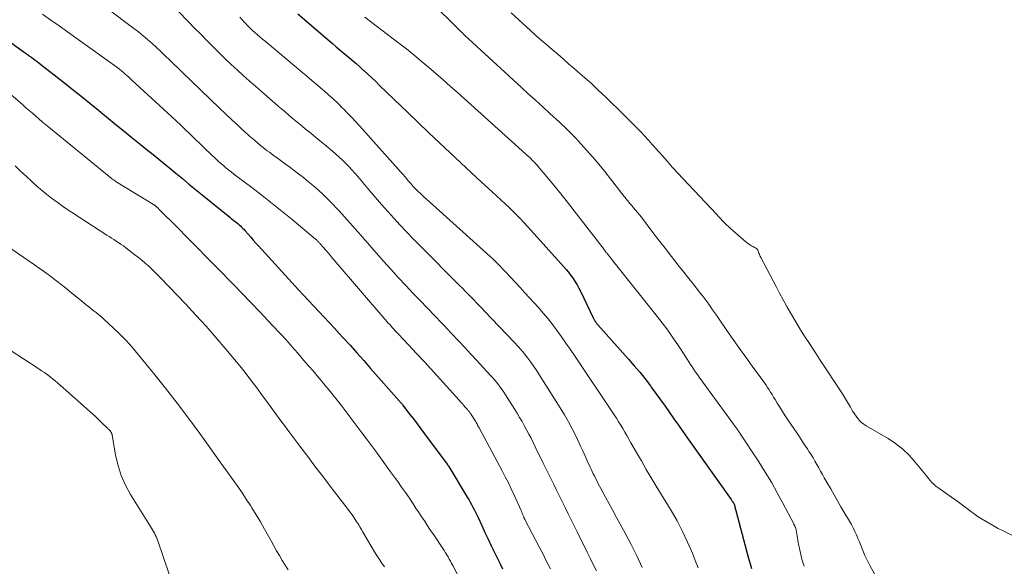
# Model space of a CAD drawing. Units: feet. Extents: x 1965000 to 1970000, y 515000 to 520000.
# Drawn here: x 1967203 to 1967358, y 516632 to 516718 of the extents above; entities that cross this region are included whole.
import ezdxf

# ---------------------------------------------------------------- set-up
doc = ezdxf.new("R2010")
doc.units = ezdxf.units.FT
doc.header["$LTSCALE"] = 100
doc.header["$MEASUREMENT"] = 0
doc.layers.add('CONTOUR INDEX', color=32, linetype='Continuous', lineweight=25)
doc.layers.add('CONTOUR INTERMEDIATE', color=40, linetype='Continuous', lineweight=15)

msp = doc.modelspace()

# ---------------------------------------------------------------- linework, layer by layer
at = {"layer": 'CONTOUR INDEX', "flags": 128}
for points, elevation in [([(1967246.96, 516718.7), (1967252.41, 516714.04), (1967253.02, 516713.52), (1967253.63, 516713), (1967254.24, 516712.48), (1967254.85, 516711.96), (1967255.46, 516711.44), (1967256.07, 516710.92), (1967256.67, 516710.39), (1967257.26, 516709.85), (1967257.35, 516709.78), (1967257.98, 516709.2), (1967258.61, 516708.62), (1967259.23, 516708.03), (1967259.85, 516707.43), (1967264.33, 516703.09), (1967265.97, 516701.51), (1967267.62, 516699.94), (1967269.27, 516698.38), (1967270.94, 516696.82), (1967270.99, 516696.78), (1967272.63, 516695.25), (1967274.28, 516693.72), (1967275.92, 516692.2), (1967277.57, 516690.67), (1967279.66, 516688.74), (1967280.26, 516688.17), (1967280.85, 516687.6), (1967281.43, 516687.02), (1967282, 516686.44), (1967282.56, 516685.84), (1967283.12, 516685.25), (1967283.68, 516684.64), (1967284.23, 516684.03), (1967288.85, 516678.89), (1967289.24, 516678.43), (1967289.62, 516677.97), (1967289.98, 516677.49), (1967290.33, 516677), (1967290.66, 516676.49), (1967290.97, 516675.98), (1967291.26, 516675.45), (1967291.54, 516674.92), (1967293.53, 516670.82), (1967293.58, 516670.72), (1967293.63, 516670.62), (1967293.68, 516670.52), (1967293.74, 516670.42), (1967293.78, 516670.33), (1967293.81, 516670.27), (1967293.84, 516670.22), (1967293.88, 516670.17), (1967293.91, 516670.11), (1967293.97, 516670.04), (1967294.03, 516669.96), (1967294.1, 516669.87), (1967294.17, 516669.79), (1967294.24, 516669.71), (1967299.1, 516664.28), (1967299.99, 516663.26), (1967300.86, 516662.22), (1967301.7, 516661.16), (1967302.52, 516660.08), (1967302.67, 516659.88), (1967303.4, 516658.89), (1967304.12, 516657.89), (1967304.83, 516656.89), (1967305.53, 516655.88), (1967306.23, 516654.87), (1967306.94, 516653.86), (1967307.65, 516652.86), (1967308.36, 516651.85), (1967315.26, 516642.15), (1967315.32, 516642.07), (1967315.37, 516642), (1967315.42, 516641.92), (1967315.48, 516641.84), (1967315.5, 516641.8), (1967315.54, 516641.75), (1967315.58, 516641.69), (1967315.61, 516641.63), (1967315.65, 516641.57), (1967315.7, 516641.49), (1967315.71, 516641.47), (1967315.72, 516641.45), (1967315.73, 516641.43), (1967315.74, 516641.41), (1967315.77, 516641.32), (1967315.78, 516641.3), (1967315.79, 516641.28), (1967315.79, 516641.26), (1967315.8, 516641.23), (1967317.9, 516633.3), (1967318.46, 516631.31)], 880), ([(1967197.36, 516717.32), (1967203.65, 516712.79), (1967203.82, 516712.67), (1967203.99, 516712.54), (1967204.17, 516712.42), (1967204.34, 516712.3), (1967204.51, 516712.18), (1967204.68, 516712.05), (1967204.85, 516711.93), (1967205.02, 516711.8), (1967205.27, 516711.62), (1967205.56, 516711.4), (1967205.85, 516711.18), (1967206.14, 516710.96), (1967206.43, 516710.74), (1967209.94, 516708), (1967211.35, 516706.88), (1967212.76, 516705.77), (1967214.16, 516704.64), (1967215.56, 516703.5), (1967215.88, 516703.23), (1967217.11, 516702.23), (1967218.34, 516701.23), (1967219.57, 516700.23), (1967220.81, 516699.23), (1967222.1, 516698.19), (1967222.69, 516697.72), (1967223.28, 516697.24), (1967223.87, 516696.77), (1967224.46, 516696.29), (1967225.05, 516695.82), (1967225.64, 516695.34), (1967226.22, 516694.86), (1967226.8, 516694.37), (1967227.71, 516693.61), (1967228.75, 516692.74), (1967229.79, 516691.88), (1967230.84, 516691.02), (1967231.89, 516690.17), (1967236.25, 516686.64), (1967236.46, 516686.47), (1967236.67, 516686.31), (1967236.88, 516686.14), (1967237.09, 516685.98), (1967237.3, 516685.81), (1967237.51, 516685.64), (1967237.71, 516685.46), (1967237.91, 516685.28), (1967238.1, 516685.09), (1967238.29, 516684.89), (1967238.48, 516684.7), (1967238.66, 516684.5), (1967239.11, 516683.97), (1967239.52, 516683.51), (1967239.92, 516683.05), (1967240.33, 516682.59), (1967240.75, 516682.14), (1967247.08, 516675.22), (1967247.87, 516674.35), (1967248.67, 516673.49), (1967249.47, 516672.63), (1967250.28, 516671.78), (1967251.09, 516670.92), (1967251.89, 516670.06), (1967252.69, 516669.2), (1967253.48, 516668.33), (1967254.09, 516667.67), (1967255.18, 516666.47), (1967256.27, 516665.26), (1967257.35, 516664.05), (1967258.43, 516662.83), (1967262.99, 516657.67), (1967263, 516657.65), (1967263.02, 516657.63), (1967263.03, 516657.62), (1967263.05, 516657.6), (1967263.11, 516657.53), (1967263.13, 516657.51), (1967263.15, 516657.49), (1967263.16, 516657.47), (1967263.18, 516657.46), (1967263.27, 516657.34), (1967263.33, 516657.27), (1967263.39, 516657.19), (1967263.45, 516657.12), (1967263.51, 516657.04), (1967264.57, 516655.64), (1967265.16, 516654.86), (1967265.75, 516654.08), (1967266.33, 516653.3), (1967266.92, 516652.51), (1967270.5, 516647.73), (1967270.53, 516647.69), (1967270.56, 516647.65), (1967270.59, 516647.6), (1967270.62, 516647.56), (1967270.65, 516647.52), (1967270.68, 516647.48), (1967270.71, 516647.43), (1967270.73, 516647.39), (1967273.65, 516642.56), (1967273.89, 516642.17), (1967274.12, 516641.77), (1967274.34, 516641.38), (1967274.56, 516640.97), (1967274.77, 516640.57), (1967274.97, 516640.16), (1967275.17, 516639.75), (1967275.37, 516639.34), (1967275.96, 516638.05), (1967276.44, 516636.99), (1967276.94, 516635.94), (1967277.44, 516634.89), (1967277.95, 516633.84), (1967278.84, 516632.01), (1967279.21, 516631.26)], 900)]:
    msp.add_lwpolyline(points, dxfattribs=dict(at, elevation=elevation))
at = {"layer": 'CONTOUR INTERMEDIATE', "flags": 128}
for points, elevation in [([(1967264.95, 516723.54), (1967271.85, 516716.7), (1967272.03, 516716.53), (1967272.2, 516716.36), (1967272.37, 516716.19), (1967272.55, 516716.03), (1967272.72, 516715.86), (1967272.9, 516715.69), (1967273.07, 516715.52), (1967273.25, 516715.36), (1967282.14, 516707.17), (1967283.28, 516706.12), (1967284.42, 516705.08), (1967285.55, 516704.03), (1967286.69, 516702.99), (1967288.2, 516701.61), (1967288.59, 516701.25), (1967288.97, 516700.89), (1967289.35, 516700.53), (1967289.73, 516700.17), (1967290.1, 516699.8), (1967290.47, 516699.43), (1967290.83, 516699.05), (1967291.18, 516698.66), (1967292.47, 516697.24), (1967293.45, 516696.14), (1967294.41, 516695.01), (1967295.34, 516693.87), (1967296.26, 516692.71), (1967298.4, 516689.94), (1967298.54, 516689.76), (1967298.68, 516689.58), (1967298.82, 516689.4), (1967298.97, 516689.23), (1967299.11, 516689.05), (1967299.25, 516688.88), (1967299.4, 516688.7), (1967299.55, 516688.53), (1967299.88, 516688.14), (1967300.19, 516687.77), (1967300.5, 516687.4), (1967300.8, 516687.02), (1967301.1, 516686.64), (1967302.77, 516684.44), (1967303.8, 516683.1), (1967304.83, 516681.77), (1967305.87, 516680.44), (1967306.92, 516679.12), (1967307.79, 516678.01), (1967308.4, 516677.24), (1967309.01, 516676.47), (1967309.62, 516675.7), (1967310.22, 516674.92), (1967310.77, 516674.21), (1967311.09, 516673.79), (1967311.41, 516673.36), (1967311.72, 516672.93), (1967312.03, 516672.5), (1967312.33, 516672.07), (1967312.63, 516671.63), (1967312.93, 516671.2), (1967313.24, 516670.76), (1967314.59, 516668.8), (1967315.57, 516667.39), (1967316.56, 516665.98), (1967317.57, 516664.58), (1967318.58, 516663.19), (1967320.24, 516660.91), (1967320.5, 516660.55), (1967320.75, 516660.19), (1967321, 516659.82), (1967321.24, 516659.45), (1967321.48, 516659.08), (1967321.72, 516658.7), (1967321.95, 516658.32), (1967322.19, 516657.94), (1967322.53, 516657.37), (1967322.94, 516656.7), (1967323.35, 516656.04), (1967323.78, 516655.38), (1967324.21, 516654.73), (1967325.59, 516652.69), (1967326.02, 516652.03), (1967326.46, 516651.38), (1967326.89, 516650.72), (1967327.32, 516650.06), (1967327.52, 516649.75), (1967327.85, 516649.25), (1967328.16, 516648.74), (1967328.46, 516648.22), (1967328.76, 516647.7), (1967329.05, 516647.17), (1967329.34, 516646.65), (1967329.64, 516646.13), (1967329.94, 516645.61), (1967330.41, 516644.78), (1967330.95, 516643.84), (1967331.49, 516642.91), (1967332.03, 516641.98), (1967332.56, 516641.04), (1967334.2, 516638.21), (1967334.49, 516637.68), (1967334.76, 516637.15), (1967335, 516636.61), (1967335.24, 516636.06), (1967335.24, 516636.04), (1967335.46, 516635.5), (1967335.67, 516634.96), (1967335.89, 516634.41), (1967336.11, 516633.87), (1967336.34, 516633.34), (1967336.58, 516632.81), (1967336.84, 516632.29), (1967337.11, 516631.77), (1967340.77, 516625.19)], 872), ([(1967216.87, 516719.62), (1967221.1, 516716.42), (1967221.84, 516715.85), (1967222.57, 516715.26), (1967223.28, 516714.65), (1967223.98, 516714.02), (1967224.67, 516713.39), (1967225.36, 516712.75), (1967226.04, 516712.1), (1967226.72, 516711.45), (1967228.7, 516709.53), (1967230.17, 516708.11), (1967231.64, 516706.69), (1967233.12, 516705.27), (1967234.6, 516703.86), (1967236.57, 516701.98), (1967237.08, 516701.51), (1967237.58, 516701.04), (1967238.09, 516700.58), (1967238.6, 516700.12), (1967239.2, 516699.58), (1967239.41, 516699.39), (1967239.62, 516699.2), (1967239.84, 516699.01), (1967240.05, 516698.83), (1967240.27, 516698.64), (1967240.48, 516698.46), (1967240.7, 516698.28), (1967240.92, 516698.1), (1967241.14, 516697.92), (1967241.47, 516697.66), (1967241.81, 516697.4), (1967242.14, 516697.14), (1967242.48, 516696.89), (1967243.09, 516696.44), (1967243.74, 516695.96), (1967244.38, 516695.48), (1967245.02, 516695.01), (1967245.67, 516694.53), (1967247.04, 516693.51), (1967247.85, 516692.89), (1967248.65, 516692.25), (1967249.44, 516691.59), (1967250.21, 516690.92), (1967250.96, 516690.22), (1967251.7, 516689.51), (1967252.41, 516688.78), (1967253.11, 516688.03), (1967253.45, 516687.66), (1967254.3, 516686.71), (1967255.15, 516685.77), (1967256, 516684.81), (1967256.85, 516683.86), (1967260.43, 516679.78), (1967261.61, 516678.46), (1967262.79, 516677.16), (1967263.99, 516675.87), (1967265.2, 516674.59), (1967266.48, 516673.26), (1967267.06, 516672.65), (1967267.64, 516672.04), (1967268.22, 516671.44), (1967268.8, 516670.83), (1967269.38, 516670.23), (1967269.96, 516669.62), (1967270.54, 516669.01), (1967271.11, 516668.4), (1967272.31, 516667.13), (1967273.26, 516666.11), (1967274.22, 516665.09), (1967275.17, 516664.06), (1967276.12, 516663.03), (1967277.38, 516661.67), (1967277.69, 516661.32), (1967278, 516660.96), (1967278.3, 516660.59), (1967278.6, 516660.22), (1967278.88, 516659.84), (1967279.15, 516659.46), (1967279.42, 516659.07), (1967279.67, 516658.67), (1967281.51, 516655.75), (1967281.9, 516655.11), (1967282.29, 516654.46), (1967282.65, 516653.81), (1967283.01, 516653.16), (1967283.36, 516652.49), (1967283.71, 516651.83), (1967284.05, 516651.16), (1967284.38, 516650.49), (1967285.65, 516647.92), (1967286.07, 516647.07), (1967286.49, 516646.22), (1967286.91, 516645.37), (1967287.33, 516644.52), (1967287.75, 516643.66), (1967288.16, 516642.81), (1967288.58, 516641.96), (1967288.99, 516641.1), (1967289.09, 516640.89), (1967289.56, 516639.93), (1967290.03, 516638.96), (1967290.5, 516638.01), (1967290.97, 516637.05), (1967292.54, 516633.89), (1967293.03, 516632.9), (1967293.52, 516631.92), (1967294.02, 516630.94)], 892), ([(1967228.03, 516719.17), (1967229.72, 516717.44), (1967230.68, 516716.47), (1967231.64, 516715.49), (1967232.61, 516714.51), (1967233.57, 516713.54), (1967233.7, 516713.41), (1967234.61, 516712.51), (1967235.52, 516711.61), (1967236.45, 516710.73), (1967237.39, 516709.86), (1967238.34, 516709), (1967239.3, 516708.14), (1967240.26, 516707.29), (1967241.23, 516706.45), (1967243.33, 516704.64), (1967243.87, 516704.18), (1967244.4, 516703.72), (1967244.94, 516703.26), (1967245.47, 516702.8), (1967246.01, 516702.34), (1967246.55, 516701.88), (1967247.1, 516701.43), (1967247.64, 516700.98), (1967248.17, 516700.55), (1967248.99, 516699.89), (1967249.8, 516699.22), (1967250.61, 516698.56), (1967251.42, 516697.89), (1967252.42, 516697.06), (1967252.96, 516696.6), (1967253.48, 516696.13), (1967254, 516695.64), (1967254.5, 516695.14), (1967254.98, 516694.63), (1967255.47, 516694.11), (1967255.94, 516693.58), (1967256.4, 516693.05), (1967258.26, 516690.86), (1967259.21, 516689.75), (1967260.16, 516688.65), (1967261.13, 516687.56), (1967262.1, 516686.48), (1967263.09, 516685.41), (1967264.08, 516684.35), (1967265.09, 516683.3), (1967266.12, 516682.26), (1967272.55, 516675.81), (1967272.78, 516675.58), (1967273.01, 516675.35), (1967273.23, 516675.12), (1967273.46, 516674.89), (1967273.68, 516674.65), (1967273.91, 516674.42), (1967274.13, 516674.19), (1967274.36, 516673.96), (1967274.73, 516673.57), (1967275.14, 516673.15), (1967275.55, 516672.73), (1967275.96, 516672.3), (1967276.37, 516671.87), (1967281.06, 516666.96), (1967281.62, 516666.36), (1967282.16, 516665.74), (1967282.69, 516665.11), (1967283.2, 516664.46), (1967283.69, 516663.8), (1967284.17, 516663.13), (1967284.63, 516662.45), (1967285.07, 516661.76), (1967288.32, 516656.59), (1967288.97, 516655.52), (1967289.6, 516654.43), (1967290.18, 516653.32), (1967290.75, 516652.19), (1967291.29, 516651.05), (1967291.56, 516650.48), (1967291.83, 516649.92), (1967292.08, 516649.35), (1967292.34, 516648.78), (1967292.53, 516648.36), (1967292.69, 516648), (1967292.85, 516647.65), (1967293.02, 516647.29), (1967293.19, 516646.94), (1967293.36, 516646.59), (1967293.53, 516646.24), (1967293.7, 516645.89), (1967293.87, 516645.53), (1967293.91, 516645.45), (1967294.11, 516645.05), (1967294.3, 516644.66), (1967294.51, 516644.26), (1967294.71, 516643.88), (1967295.45, 516642.53), (1967296.03, 516641.47), (1967296.61, 516640.41), (1967297.19, 516639.35), (1967297.77, 516638.29), (1967298.55, 516636.87), (1967299.49, 516635.09), (1967300.38, 516633.29), (1967301.22, 516631.46)], 888), ([(1967280.58, 516718.84), (1967283.64, 516716.06), (1967284.48, 516715.3), (1967285.33, 516714.55), (1967286.19, 516713.8), (1967287.05, 516713.06), (1967287.91, 516712.33), (1967288.77, 516711.59), (1967289.63, 516710.85), (1967290.49, 516710.11), (1967291.04, 516709.64), (1967292.16, 516708.65), (1967293.27, 516707.65), (1967294.36, 516706.64), (1967295.44, 516705.61), (1967298.36, 516702.8), (1967298.94, 516702.23), (1967299.52, 516701.66), (1967300.08, 516701.07), (1967300.64, 516700.49), (1967301.22, 516699.88), (1967301.49, 516699.59), (1967301.75, 516699.3), (1967302.02, 516699.01), (1967302.28, 516698.72), (1967302.54, 516698.42), (1967302.8, 516698.13), (1967303.06, 516697.84), (1967303.32, 516697.54), (1967304.41, 516696.32), (1967305.22, 516695.41), (1967306.03, 516694.51), (1967306.85, 516693.62), (1967307.68, 516692.73), (1967312.92, 516687.12), (1967313.24, 516686.78), (1967313.56, 516686.44), (1967313.89, 516686.11), (1967314.21, 516685.77), (1967314.54, 516685.44), (1967314.88, 516685.12), (1967315.22, 516684.81), (1967315.57, 516684.5), (1967317.63, 516682.73), (1967317.8, 516682.6), (1967317.97, 516682.47), (1967318.15, 516682.34), (1967318.33, 516682.23), (1967318.43, 516682.17), (1967318.57, 516682.09), (1967318.71, 516682.02), (1967318.85, 516681.94), (1967319, 516681.87), (1967319.08, 516681.84), (1967319.17, 516681.78), (1967319.26, 516681.71), (1967319.34, 516681.63), (1967319.4, 516681.54), (1967319.45, 516681.44), (1967319.51, 516681.33), (1967319.55, 516681.22), (1967319.59, 516681.12), (1967319.64, 516680.98), (1967319.71, 516680.81), (1967319.78, 516680.64), (1967319.85, 516680.47), (1967319.94, 516680.31), (1967322.35, 516675.72), (1967322.9, 516674.68), (1967323.46, 516673.64), (1967324.04, 516672.61), (1967324.61, 516671.58), (1967324.75, 516671.34), (1967325.28, 516670.43), (1967325.81, 516669.54), (1967326.36, 516668.65), (1967326.92, 516667.77), (1967327.49, 516666.89), (1967328.06, 516666.01), (1967328.63, 516665.14), (1967329.2, 516664.26), (1967332.78, 516658.81), (1967333.11, 516658.29), (1967333.44, 516657.77), (1967333.75, 516657.24), (1967334.05, 516656.7), (1967334.21, 516656.41), (1967334.44, 516656.02), (1967334.68, 516655.65), (1967334.94, 516655.28), (1967335.21, 516654.93), (1967335.5, 516654.6), (1967335.82, 516654.29), (1967336.17, 516654.02), (1967336.54, 516653.78), (1967339.99, 516651.77), (1967341.18, 516650.99), (1967342.31, 516650.12), (1967343.33, 516649.14), (1967344.28, 516648.07), (1967345.56, 516646.48), (1967345.82, 516646.15), (1967346.09, 516645.83), (1967346.36, 516645.5), (1967346.62, 516645.17), (1967346.9, 516644.86), (1967347.2, 516644.56), (1967347.52, 516644.29), (1967347.85, 516644.04), (1967349.11, 516643.17), (1967349.97, 516642.56), (1967350.82, 516641.95), (1967351.66, 516641.33), (1967352.49, 516640.7), (1967352.99, 516640.32), (1967353.58, 516639.89), (1967354.18, 516639.46), (1967354.8, 516639.06), (1967355.43, 516638.68), (1967356.07, 516638.31), (1967356.71, 516637.95), (1967357.36, 516637.61), (1967358.02, 516637.27), (1967360.77, 516635.91)], 868), ([(1967206.72, 516718.64), (1967208.04, 516717.72), (1967209.36, 516716.79), (1967210.67, 516715.86), (1967211.98, 516714.92), (1967218.45, 516710.29), (1967218.54, 516710.22), (1967218.62, 516710.16), (1967218.71, 516710.1), (1967218.79, 516710.03), (1967218.82, 516710.01), (1967218.89, 516709.96), (1967218.96, 516709.9), (1967219.03, 516709.85), (1967219.09, 516709.79), (1967219.16, 516709.74), (1967219.22, 516709.68), (1967219.29, 516709.63), (1967219.35, 516709.57), (1967219.76, 516709.22), (1967220.02, 516708.98), (1967220.29, 516708.75), (1967220.55, 516708.51), (1967220.81, 516708.27), (1967226.39, 516703.13), (1967227.1, 516702.47), (1967227.8, 516701.82), (1967228.5, 516701.15), (1967229.2, 516700.48), (1967229.93, 516699.77), (1967230.74, 516698.99), (1967231.55, 516698.22), (1967232.36, 516697.44), (1967233.17, 516696.67), (1967234.03, 516695.85), (1967234.42, 516695.49), (1967234.82, 516695.14), (1967235.22, 516694.79), (1967235.63, 516694.45), (1967236.05, 516694.12), (1967236.46, 516693.79), (1967236.88, 516693.46), (1967237.31, 516693.14), (1967239.71, 516691.33), (1967241.33, 516690.1), (1967242.93, 516688.84), (1967244.51, 516687.56), (1967246.08, 516686.27), (1967249.74, 516683.2), (1967249.83, 516683.12), (1967249.93, 516683.04), (1967250.02, 516682.95), (1967250.11, 516682.87), (1967250.19, 516682.78), (1967250.28, 516682.69), (1967250.36, 516682.6), (1967250.44, 516682.51), (1967250.98, 516681.89), (1967251.33, 516681.49), (1967251.68, 516681.08), (1967252.03, 516680.68), (1967252.37, 516680.28), (1967261, 516670.22), (1967261.21, 516669.97), (1967261.43, 516669.73), (1967261.65, 516669.48), (1967261.87, 516669.24), (1967262.09, 516669), (1967262.31, 516668.76), (1967262.53, 516668.52), (1967262.75, 516668.29), (1967265.12, 516665.77), (1967265.57, 516665.3), (1967266.02, 516664.82), (1967266.46, 516664.34), (1967266.9, 516663.85), (1967272.37, 516657.82), (1967272.62, 516657.55), (1967272.86, 516657.28), (1967273.11, 516657), (1967273.35, 516656.73), (1967273.68, 516656.36), (1967273.76, 516656.27), (1967273.84, 516656.17), (1967273.91, 516656.08), (1967273.99, 516655.98), (1967274.06, 516655.88), (1967274.13, 516655.79), (1967274.2, 516655.68), (1967274.27, 516655.58), (1967274.74, 516654.83), (1967274.85, 516654.66), (1967274.95, 516654.49), (1967275.05, 516654.32), (1967275.15, 516654.15), (1967275.25, 516653.97), (1967275.35, 516653.8), (1967275.44, 516653.63), (1967275.54, 516653.45), (1967279.16, 516646.68), (1967279.66, 516645.74), (1967280.14, 516644.79), (1967280.6, 516643.83), (1967281.05, 516642.86), (1967282.15, 516640.41), (1967282.24, 516640.22), (1967282.32, 516640.04), (1967282.39, 516639.85), (1967282.47, 516639.66), (1967282.57, 516639.42), (1967282.59, 516639.35), (1967282.62, 516639.29), (1967282.65, 516639.22), (1967282.68, 516639.16), (1967282.71, 516639.09), (1967282.74, 516639.03), (1967282.78, 516638.96), (1967282.81, 516638.9), (1967284.99, 516634.73), (1967285.35, 516634.03), (1967285.71, 516633.33), (1967286.07, 516632.63), (1967286.43, 516631.93), (1967286.78, 516631.22)], 896), ([(1967237.79, 516718.16), (1967238.18, 516717.74), (1967238.57, 516717.33), (1967238.63, 516717.27), (1967239, 516716.89), (1967239.38, 516716.52), (1967239.77, 516716.15), (1967240.17, 516715.79), (1967240.57, 516715.44), (1967240.97, 516715.09), (1967241.38, 516714.74), (1967241.79, 516714.4), (1967247.45, 516709.67), (1967248.32, 516708.95), (1967249.17, 516708.22), (1967250.03, 516707.49), (1967250.88, 516706.75), (1967251.04, 516706.61), (1967251.8, 516705.94), (1967252.55, 516705.25), (1967253.29, 516704.55), (1967254.02, 516703.84), (1967254.14, 516703.73), (1967254.8, 516703.06), (1967255.45, 516702.39), (1967256.09, 516701.71), (1967256.72, 516701.01), (1967263.26, 516693.69), (1967263.54, 516693.37), (1967263.82, 516693.06), (1967264.09, 516692.74), (1967264.37, 516692.41), (1967264.8, 516691.9), (1967264.86, 516691.83), (1967264.91, 516691.77), (1967264.97, 516691.7), (1967265.02, 516691.64), (1967265.04, 516691.61), (1967265.09, 516691.56), (1967265.13, 516691.51), (1967265.18, 516691.46), (1967265.22, 516691.41), (1967265.27, 516691.36), (1967265.32, 516691.31), (1967265.37, 516691.26), (1967265.42, 516691.21), (1967265.94, 516690.72), (1967266.25, 516690.42), (1967266.56, 516690.13), (1967266.88, 516689.84), (1967267.19, 516689.55), (1967277.26, 516680.48), (1967277.42, 516680.33), (1967277.58, 516680.18), (1967277.74, 516680.03), (1967277.9, 516679.87), (1967278.06, 516679.72), (1967278.22, 516679.56), (1967278.37, 516679.4), (1967278.53, 516679.24), (1967279.75, 516677.98), (1967280.51, 516677.18), (1967281.27, 516676.38), (1967282.02, 516675.57), (1967282.76, 516674.76), (1967284.87, 516672.41), (1967285.65, 516671.52), (1967286.41, 516670.62), (1967287.13, 516669.69), (1967287.84, 516668.75), (1967288.53, 516667.79), (1967289.21, 516666.83), (1967289.88, 516665.85), (1967290.54, 516664.88), (1967296.82, 516655.51), (1967297.17, 516654.97), (1967297.51, 516654.43), (1967297.84, 516653.89), (1967298.17, 516653.34), (1967298.49, 516652.79), (1967298.81, 516652.23), (1967299.13, 516651.68), (1967299.45, 516651.12), (1967300.33, 516649.57), (1967301.1, 516648.24), (1967301.87, 516646.92), (1967302.66, 516645.6), (1967303.45, 516644.29), (1967305.8, 516640.42), (1967306.73, 516638.79), (1967307.61, 516637.14), (1967308.4, 516635.44), (1967309.14, 516633.72), (1967309.59, 516632.58), (1967310.04, 516631.4)], 884), ([(1967257.51, 516718.18), (1967262.87, 516714.1), (1967264.06, 516713.18), (1967265.24, 516712.24), (1967266.41, 516711.27), (1967267.56, 516710.29), (1967268.7, 516709.3), (1967269.84, 516708.31), (1967270.97, 516707.3), (1967272.1, 516706.3), (1967283.36, 516696.19), (1967283.51, 516696.05), (1967283.66, 516695.91), (1967283.81, 516695.76), (1967283.96, 516695.61), (1967284.1, 516695.46), (1967284.24, 516695.31), (1967284.38, 516695.15), (1967284.52, 516695), (1967287.55, 516691.38), (1967287.76, 516691.12), (1967287.98, 516690.87), (1967288.19, 516690.61), (1967288.4, 516690.35), (1967288.61, 516690.09), (1967288.82, 516689.83), (1967289.02, 516689.57), (1967289.23, 516689.3), (1967295.22, 516681.56), (1967295.28, 516681.48), (1967295.34, 516681.4), (1967295.4, 516681.33), (1967295.46, 516681.25), (1967295.52, 516681.17), (1967295.58, 516681.09), (1967295.64, 516681.02), (1967295.7, 516680.94), (1967295.93, 516680.66), (1967296.1, 516680.44), (1967296.28, 516680.22), (1967296.45, 516680.01), (1967296.63, 516679.79), (1967303.44, 516671.21), (1967304.36, 516670.03), (1967305.25, 516668.83), (1967306.11, 516667.61), (1967306.95, 516666.37), (1967308.06, 516664.68), (1967308.32, 516664.28), (1967308.59, 516663.87), (1967308.85, 516663.47), (1967309.12, 516663.06), (1967309.38, 516662.66), (1967309.65, 516662.26), (1967309.93, 516661.86), (1967310.21, 516661.47), (1967316.2, 516653.25), (1967316.25, 516653.18), (1967316.31, 516653.1), (1967316.37, 516653.02), (1967316.42, 516652.95), (1967316.48, 516652.87), (1967316.53, 516652.79), (1967316.59, 516652.72), (1967316.64, 516652.64), (1967319.6, 516648.1), (1967320.61, 516646.5), (1967321.59, 516644.88), (1967322.52, 516643.24), (1967323.42, 516641.57), (1967325.11, 516638.35), (1967325.14, 516638.28), (1967325.18, 516638.21), (1967325.21, 516638.14), (1967325.25, 516638.08), (1967325.28, 516638.01), (1967325.32, 516637.94), (1967325.35, 516637.87), (1967325.37, 516637.8), (1967325.39, 516637.74), (1967325.43, 516637.64), (1967325.46, 516637.54), (1967325.48, 516637.44), (1967325.5, 516637.34), (1967325.88, 516635.15), (1967326.12, 516633.97), (1967326.41, 516632.79), (1967326.77, 516631.64)], 876), ([(1967201.72, 516705.97), (1967203.59, 516704.35), (1967204.1, 516703.91), (1967204.61, 516703.47), (1967205.12, 516703.03), (1967205.64, 516702.59), (1967206.15, 516702.15), (1967206.67, 516701.71), (1967207.18, 516701.28), (1967207.71, 516700.85), (1967217.19, 516693.07), (1967217.32, 516692.95), (1967217.46, 516692.85), (1967217.6, 516692.74), (1967217.75, 516692.64), (1967217.89, 516692.53), (1967218.04, 516692.44), (1967218.19, 516692.34), (1967218.34, 516692.25), (1967224.21, 516688.67), (1967224.26, 516688.63), (1967224.31, 516688.6), (1967224.36, 516688.56), (1967224.41, 516688.53), (1967224.46, 516688.49), (1967224.51, 516688.45), (1967224.56, 516688.41), (1967224.61, 516688.37), (1967224.7, 516688.29), (1967224.79, 516688.2), (1967224.88, 516688.12), (1967224.97, 516688.03), (1967225.06, 516687.95), (1967227.98, 516685.01), (1967229.52, 516683.45), (1967231.07, 516681.89), (1967232.61, 516680.33), (1967234.15, 516678.76), (1967236.82, 516676.03), (1967238.2, 516674.62), (1967239.57, 516673.2), (1967240.94, 516671.77), (1967242.29, 516670.33), (1967243.98, 516668.53), (1967244.49, 516667.99), (1967244.99, 516667.44), (1967245.48, 516666.89), (1967245.97, 516666.34), (1967246.46, 516665.78), (1967246.95, 516665.22), (1967247.43, 516664.66), (1967247.91, 516664.1), (1967248.7, 516663.19), (1967249.35, 516662.43), (1967249.99, 516661.67), (1967250.63, 516660.91), (1967251.27, 516660.15), (1967251.9, 516659.38), (1967252.53, 516658.6), (1967253.15, 516657.82), (1967253.76, 516657.03), (1967255.02, 516655.38), (1967255.99, 516654.1), (1967256.96, 516652.81), (1967257.92, 516651.53), (1967258.87, 516650.24), (1967259.17, 516649.83), (1967259.98, 516648.74), (1967260.77, 516647.65), (1967261.57, 516646.55), (1967262.36, 516645.46), (1967262.69, 516645), (1967263.31, 516644.12), (1967263.93, 516643.25), (1967264.53, 516642.36), (1967265.13, 516641.47), (1967265.63, 516640.72), (1967265.97, 516640.2), (1967266.31, 516639.69), (1967266.65, 516639.17), (1967267, 516638.65), (1967267.34, 516638.14), (1967267.68, 516637.62), (1967268.03, 516637.1), (1967268.37, 516636.59), (1967269.82, 516634.44), (1967270.03, 516634.12), (1967270.24, 516633.79), (1967270.44, 516633.46), (1967270.63, 516633.13), (1967270.82, 516632.79), (1967271.01, 516632.45), (1967271.19, 516632.11), (1967271.37, 516631.77), (1967276.35, 516622.1)], 904), ([(1967202.39, 516694.74), (1967203.25, 516693.92), (1967204.12, 516693.11), (1967205, 516692.31), (1967205.88, 516691.52), (1967206.08, 516691.35), (1967207.08, 516690.5), (1967208.1, 516689.68), (1967209.16, 516688.91), (1967210.25, 516688.16), (1967216.83, 516683.85), (1967217.2, 516683.61), (1967217.58, 516683.36), (1967217.96, 516683.12), (1967218.34, 516682.88), (1967218.72, 516682.63), (1967219.09, 516682.38), (1967219.46, 516682.12), (1967219.82, 516681.85), (1967221.28, 516680.75), (1967221.82, 516680.33), (1967222.36, 516679.89), (1967222.89, 516679.44), (1967223.41, 516678.98), (1967223.91, 516678.5), (1967224.41, 516678.02), (1967224.9, 516677.53), (1967225.38, 516677.04), (1967229.24, 516672.98), (1967230.87, 516671.24), (1967232.48, 516669.47), (1967234.06, 516667.67), (1967235.61, 516665.85), (1967237.8, 516663.24), (1967238.24, 516662.71), (1967238.67, 516662.17), (1967239.09, 516661.62), (1967239.5, 516661.07), (1967239.91, 516660.52), (1967240.32, 516659.96), (1967240.73, 516659.41), (1967241.13, 516658.85), (1967242.33, 516657.22), (1967242.74, 516656.65), (1967243.16, 516656.08), (1967243.58, 516655.51), (1967243.99, 516654.94), (1967244.41, 516654.37), (1967244.83, 516653.81), (1967245.25, 516653.24), (1967245.68, 516652.68), (1967247.28, 516650.55), (1967248.52, 516648.92), (1967249.75, 516647.29), (1967250.99, 516645.67), (1967252.23, 516644.05), (1967254.5, 516641.09), (1967254.84, 516640.64), (1967255.18, 516640.19), (1967255.51, 516639.73), (1967255.83, 516639.26), (1967256.16, 516638.78), (1967256.31, 516638.55), (1967256.46, 516638.32), (1967256.61, 516638.08), (1967256.75, 516637.84), (1967256.88, 516637.6), (1967257.02, 516637.36), (1967257.16, 516637.12), (1967257.3, 516636.88), (1967259.05, 516633.93), (1967259.43, 516633.33), (1967259.81, 516632.73), (1967260.22, 516632.15), (1967260.64, 516631.57)], 908), ([(1967198.84, 516683.65), (1967205.46, 516679.14), (1967206.17, 516678.65), (1967206.88, 516678.15), (1967207.58, 516677.64), (1967208.27, 516677.11), (1967208.96, 516676.58), (1967209.64, 516676.05), (1967210.32, 516675.51), (1967210.99, 516674.96), (1967212.91, 516673.4), (1967213.35, 516673.04), (1967213.8, 516672.68), (1967214.25, 516672.33), (1967214.71, 516671.97), (1967215.16, 516671.62), (1967215.6, 516671.26), (1967216.04, 516670.88), (1967216.47, 516670.5), (1967217.79, 516669.29), (1967218.85, 516668.28), (1967219.87, 516667.24), (1967220.85, 516666.15), (1967221.8, 516665.03), (1967224.22, 516662.06), (1967226.09, 516659.72), (1967227.92, 516657.36), (1967229.72, 516654.97), (1967231.49, 516652.56), (1967234.78, 516648), (1967234.89, 516647.86), (1967234.99, 516647.71), (1967235.1, 516647.56), (1967235.2, 516647.42), (1967235.31, 516647.27), (1967235.41, 516647.13), (1967235.52, 516646.98), (1967235.62, 516646.83), (1967236.8, 516645.18), (1967237.49, 516644.21), (1967238.17, 516643.22), (1967238.82, 516642.23), (1967239.47, 516641.23), (1967239.7, 516640.86), (1967240.39, 516639.75), (1967241.06, 516638.63), (1967241.71, 516637.51), (1967242.35, 516636.37), (1967242.75, 516635.63), (1967243.18, 516634.86), (1967243.61, 516634.1), (1967244.05, 516633.34), (1967244.49, 516632.58), (1967244.95, 516631.84), (1967245.41, 516631.1)], 912), ([(1967199.28, 516667.16), (1967206.12, 516662.75), (1967206.56, 516662.46), (1967207, 516662.16), (1967207.42, 516661.85), (1967207.85, 516661.53), (1967208.26, 516661.2), (1967208.68, 516660.87), (1967209.08, 516660.53), (1967209.48, 516660.18), (1967214.58, 516655.66), (1967215, 516655.28), (1967215.41, 516654.9), (1967215.82, 516654.52), (1967216.22, 516654.12), (1967216.85, 516653.5), (1967216.94, 516653.41), (1967217.02, 516653.33), (1967217.1, 516653.24), (1967217.19, 516653.16), (1967217.25, 516653.1), (1967217.3, 516653.04), (1967217.35, 516652.98), (1967217.4, 516652.93), (1967217.45, 516652.87), (1967217.5, 516652.81), (1967217.54, 516652.75), (1967217.57, 516652.69), (1967217.6, 516652.62), (1967217.63, 516652.55), (1967217.65, 516652.48), (1967217.67, 516652.41), (1967217.68, 516652.34), (1967218.24, 516649.15), (1967218.62, 516647.52), (1967219.12, 516645.94), (1967219.8, 516644.42), (1967220.6, 516642.95), (1967223.73, 516637.93), (1967223.89, 516637.67), (1967224.04, 516637.41), (1967224.19, 516637.15), (1967224.35, 516636.89), (1967224.49, 516636.62), (1967224.62, 516636.35), (1967224.73, 516636.07), (1967224.84, 516635.79), (1967226.71, 516630.25)], 916)]:
    msp.add_lwpolyline(points, dxfattribs=dict(at, elevation=elevation))

doc.saveas('drawing.dxf')
